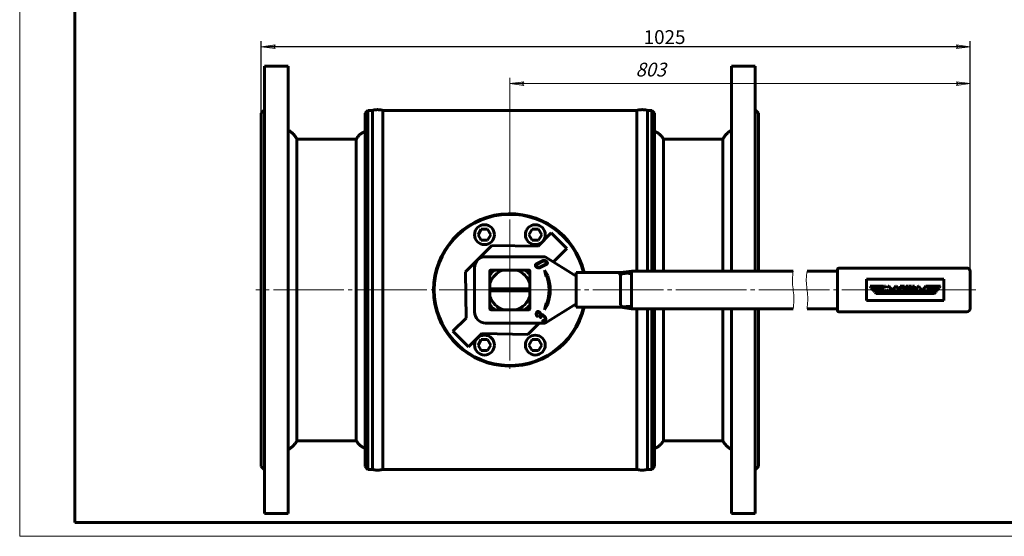
# Model space of a CAD drawing. Units: millimetres. Extents: x 0 to 594, y -3 to 420.
# Drawn here: x 0 to 356, y 0 to 187 of the extents above; entities that cross this region are included whole.
import ezdxf

# ---------------------------------------------------------------- set-up
doc = ezdxf.new("R2010")
doc.units = ezdxf.units.MM
for name, pattern in [('K5LT_AXLED', [30.040411, 25.540411, -1.5, 1.5, -1.5]), ('K5LT_BASIC', [0]), ('K5LT_THIN', [0]), ('K5LT_THIN_INCLUDED_TO_HATCHING', [0])]:
    doc.linetypes.add(name, pattern=pattern)
doc.layers.add('Системный слой', color=7, linetype='Continuous')
doc.styles.add('KDIMTEXTSTYLE', font='GOST_AU.SHX', dxfattribs={"width": 0.96, "oblique": 15, "height": 5})
doc.styles.add('KTEXTSTYLE', font='GOST_AU.SHX', dxfattribs={"width": 0.96, "height": 5})
doc.dimstyles.new('KDIMSTYLE (0.40)', dxfattribs={"dimtxt": 5, "dimasz": 1, "dimexe": 2, "dimexo": 0, "dimgap": 1, "dimtad": 1, "dimlfac": 2.5, "dimtxsty": 'KDIMTEXTSTYLE', "dimsah": 1, "dimcen": 0, "dimdle": 1, "dimadec": 0, "dimazin": 0, "dimtfac": 0.667, "dimtmove": 0, "dimatfit": 3, "dimfxl": 1, "dimtvp": 1, "dimtolj": 1, "dimtzin": 0, "dimarcsym": 0})

# ---------------------------------------------------------------- blocks, each defined once
blk = doc.blocks.new('U39')
at = {"layer": 'Системный слой', "color": 5, "linetype": 'K5LT_BASIC', "lineweight": 60, "true_color": 0x0000ff}
for p, q in [((121.84, 143.82), (121.84, 89.22)), ((121.84, 89.22), (121.84, 34.62))]:
    blk.add_line(p, q, dxfattribs=at)
blk = doc.blocks.new('U40')
at = {"layer": 'Системный слой', "color": 5, "linetype": 'K5LT_BASIC', "lineweight": 60, "true_color": 0x0000ff}
for p, q in [((223.44, 96.02), (223.44, 154.22)), ((223.44, 24.22), (223.44, 82.42))]:
    blk.add_line(p, q, dxfattribs=at)
blk = doc.blocks.new('U41')
at = {"layer": 'Системный слой', "color": 5, "linetype": 'K5LT_BASIC', "lineweight": 60, "true_color": 0x0000ff}
for p, q in [((125.04, 153.22), (125.04, 89.22)), ((125.04, 89.22), (125.04, 25.22))]:
    blk.add_line(p, q, dxfattribs=at)
blk = doc.blocks.new('U42')
at = {"layer": 'Системный слой', "color": 5, "linetype": 'K5LT_BASIC', "lineweight": 60, "true_color": 0x0000ff}
for p, q in [((126.04, 154.22), (126.04, 89.22)), ((126.04, 89.22), (126.04, 24.22))]:
    blk.add_line(p, q, dxfattribs=at)
blk = doc.blocks.new('U43')
at = {"layer": 'Системный слой', "color": 5, "linetype": 'K5LT_BASIC', "lineweight": 60, "true_color": 0x0000ff}
for p, q in [((127.65, 154.22), (127.65, 89.22)), ((127.65, 89.22), (127.65, 24.22))]:
    blk.add_line(p, q, dxfattribs=at)
blk = doc.blocks.new('U44')
at = {"layer": 'Системный слой', "color": 5, "linetype": 'K5LT_BASIC', "lineweight": 60, "true_color": 0x0000ff}
for p, q in [((127.65, 154.22), (127.65, 89.22)), ((127.65, 89.22), (127.65, 24.22))]:
    blk.add_line(p, q, dxfattribs=at)
blk = doc.blocks.new('U45')
at = {"layer": 'Системный слой', "color": 5, "linetype": 'K5LT_BASIC', "lineweight": 60, "true_color": 0x0000ff}
for p, q in [((131.44, 154.22), (131.44, 89.22)), ((131.44, 89.22), (131.44, 24.22))]:
    blk.add_line(p, q, dxfattribs=at)
blk = doc.blocks.new('U46')
at = {"layer": 'Системный слой', "color": 5, "linetype": 'K5LT_BASIC', "lineweight": 60, "true_color": 0x0000ff}
for p, q in [((170.64, 82.02), (172.04, 82.02)), ((182.84, 82.02), (184.24, 82.02))]:
    blk.add_line(p, q, dxfattribs=at)
blk = doc.blocks.new('U47')
at = {"layer": 'Системный слой', "color": 5, "linetype": 'K5LT_BASIC', "lineweight": 60, "true_color": 0x0000ff}
for p, q in [((170.24, 96.02), (170.24, 94.62)), ((170.24, 83.82), (170.24, 82.42))]:
    blk.add_line(p, q, dxfattribs=at)
blk = doc.blocks.new('U48')
at = {"layer": 'Системный слой', "color": 5, "linetype": 'K5LT_BASIC', "lineweight": 60, "true_color": 0x0000ff}
for p, q in [((172.04, 96.42), (170.64, 96.42)), ((184.24, 96.42), (182.84, 96.42))]:
    blk.add_line(p, q, dxfattribs=at)
blk = doc.blocks.new('U49')
at = {"layer": 'Системный слой', "color": 5, "linetype": 'K5LT_BASIC', "lineweight": 60, "true_color": 0x0000ff}
for p, q in [((184.64, 94.62), (184.64, 96.02)), ((184.64, 82.42), (184.64, 83.82))]:
    blk.add_line(p, q, dxfattribs=at)
blk = doc.blocks.new('U50')
at = {"layer": 'Системный слой', "color": 5, "linetype": 'K5LT_BASIC', "lineweight": 60, "true_color": 0x0000ff}
for start, end in [(222.8449, 232.2065), (307.7935, 317.1551)]:
    blk.add_arc((177.44, 89.78), 9.82, start, end, dxfattribs=at)
blk = doc.blocks.new('U51')
at = {"layer": 'Системный слой', "color": 5, "linetype": 'K5LT_BASIC', "lineweight": 60, "true_color": 0x0000ff}
for p, q in [((266.24, 96.02), (266.24, 170.22)), ((266.24, 8.22), (266.24, 82.42))]:
    blk.add_line(p, q, dxfattribs=at)
blk = doc.blocks.new('U52')
at = {"layer": 'Системный слой', "color": 5, "linetype": 'K5LT_BASIC', "lineweight": 60, "true_color": 0x0000ff}
for p, q in [((257.64, 96.02), (257.64, 170.22)), ((257.64, 8.22), (257.64, 82.42))]:
    blk.add_line(p, q, dxfattribs=at)
blk = doc.blocks.new('U53')
at = {"layer": 'Системный слой', "color": 5, "linetype": 'K5LT_BASIC', "lineweight": 60, "true_color": 0x0000ff}
for p, q in [((229.84, 96.02), (229.84, 153.22)), ((229.84, 25.22), (229.84, 82.42))]:
    blk.add_line(p, q, dxfattribs=at)
blk = doc.blocks.new('U54')
at = {"layer": 'Системный слой', "color": 5, "linetype": 'K5LT_BASIC', "lineweight": 60, "true_color": 0x0000ff}
for p, q in [((228.84, 96.02), (228.84, 154.22)), ((228.84, 24.22), (228.84, 82.42))]:
    blk.add_line(p, q, dxfattribs=at)
blk = doc.blocks.new('U55')
at = {"layer": 'Системный слой', "color": 5, "linetype": 'K5LT_BASIC', "lineweight": 60, "true_color": 0x0000ff}
for p, q in [((227.23, 96.02), (227.23, 154.22)), ((227.23, 24.22), (227.23, 82.42))]:
    blk.add_line(p, q, dxfattribs=at)
blk = doc.blocks.new('U56')
at = {"layer": 'Системный слой', "color": 5, "linetype": 'K5LT_BASIC', "lineweight": 60, "true_color": 0x0000ff}
for p, q in [((88.64, 170.22), (88.64, 89.22)), ((88.64, 89.22), (88.64, 8.22))]:
    blk.add_line(p, q, dxfattribs=at)
blk = doc.blocks.new('U57')
at = {"layer": 'Системный слой', "color": 5, "linetype": 'K5LT_BASIC', "lineweight": 60, "true_color": 0x0000ff}
for p, q in [((97.24, 170.22), (97.24, 89.22)), ((97.24, 89.22), (97.24, 8.22))]:
    blk.add_line(p, q, dxfattribs=at)
blk = doc.blocks.new('U58')
at = {"layer": 'Системный слой', "color": 5, "linetype": 'K5LT_BASIC', "lineweight": 60, "true_color": 0x0000ff}
for p, q in [((100.37, 143.82), (100.37, 89.22)), ((100.37, 89.22), (100.37, 34.62))]:
    blk.add_line(p, q, dxfattribs=at)
blk = doc.blocks.new('U59')
at = {"layer": 'Системный слой', "color": 5, "linetype": 'K5LT_BASIC', "lineweight": 60, "true_color": 0x0000ff}
for p, q in [((121.84, 143.82), (121.84, 89.22)), ((121.84, 89.22), (121.84, 34.62))]:
    blk.add_line(p, q, dxfattribs=at)
blk = doc.blocks.new('U60')
at = {"layer": 'Системный слой', "color": 5, "linetype": 'K5LT_BASIC', "lineweight": 60, "true_color": 0x0000ff}
for p, q in [((233.04, 96.02), (233.04, 143.82)), ((233.04, 34.62), (233.04, 82.42))]:
    blk.add_line(p, q, dxfattribs=at)
blk = doc.blocks.new('U61')
at = {"layer": 'Системный слой', "color": 5, "linetype": 'K5LT_BASIC', "lineweight": 60, "true_color": 0x0000ff}
for p, q in [((280, 82.42), (221.44, 82.42)), ((296.07, 82.42), (285, 82.42))]:
    blk.add_line(p, q, dxfattribs=at)
blk = doc.blocks.new('U62')
at = {"layer": 'Системный слой', "color": 5, "linetype": 'K5LT_BASIC', "lineweight": 60, "true_color": 0x0000ff}
for p, q in [((280, 96.02), (221.44, 96.02)), ((296.07, 96.02), (285, 96.02))]:
    blk.add_line(p, q, dxfattribs=at)
blk = doc.blocks.new('U63')
at = {"layer": 'Системный слой', "color": 5, "linetype": 'K5LT_BASIC', "lineweight": 60, "true_color": 0x0000ff}
for p, q in [((254.51, 96.02), (254.51, 143.82)), ((254.51, 34.62), (254.51, 82.42))]:
    blk.add_line(p, q, dxfattribs=at)
blk = doc.blocks.new('U64')
at = {"layer": 'Системный слой', "color": 5, "linetype": 'K5LT_BASIC', "lineweight": 60, "true_color": 0x0000ff}
for p, q in [((233.04, 96.02), (233.04, 143.82)), ((233.04, 34.62), (233.04, 82.42))]:
    blk.add_line(p, q, dxfattribs=at)
blk = doc.blocks.new('U65')
at = {"layer": 'Системный слой', "color": 5, "linetype": 'K5LT_BASIC', "lineweight": 60, "true_color": 0x0000ff}
for p, q in [((227.23, 96.02), (227.23, 154.22)), ((227.23, 24.22), (227.23, 82.42))]:
    blk.add_line(p, q, dxfattribs=at)
blk = doc.blocks.new('U66')
at = {"layer": 'Системный слой', "color": 5, "linetype": 'K5LT_BASIC', "lineweight": 60, "true_color": 0x0000ff}
for p, q in [((223.44, 96.02), (223.44, 154.22)), ((223.44, 24.22), (223.44, 82.42))]:
    blk.add_line(p, q, dxfattribs=at)
blk = doc.blocks.new('U67')
at = {"layer": 'Системный слой', "color": 5, "linetype": 'K5LT_BASIC', "lineweight": 60, "true_color": 0x0000ff}
for p, q in [((267.44, 96.02), (267.44, 153.22)), ((267.44, 25.22), (267.44, 82.42))]:
    blk.add_line(p, q, dxfattribs=at)
blk = doc.blocks.new('U68')
at = {"layer": 'Системный слой', "color": 5, "linetype": 'K5LT_BASIC', "lineweight": 60, "true_color": 0x0000ff}
for p, q in [((87.44, 153.22), (87.44, 89.22)), ((87.44, 89.22), (87.44, 25.22))]:
    blk.add_line(p, q, dxfattribs=at)
blk = doc.blocks.new('U69')
at = {"layer": 'Системный слой', "color": 30, "linetype": 'K5LT_AXLED', "lineweight": 18, "true_color": 0xff8000}
for q in [(177.44, 118.82), (85.44, 89.22), (177.44, 59.62), (346.07, 89.22)]:
    blk.add_line((177.44, 89.22), q, dxfattribs=at)
blk = doc.blocks.new('KDIMARROW_01')
at = {"layer": 'Системный слой'}
blk.add_hatch(color=0, dxfattribs=at).paths.add_polyline_path([(-5, -0.66), (0, 0), (-5, 0.66), (-4.5, 0)])
at = {"layer": 'Системный слой', "color": 0, "linetype": 'K5LT_THIN', "lineweight": 18}
for p, q in [((-4.5, 0), (-5, 0.66)), ((-5, 0.66), (0, 0)), ((0, 0), (-5, -0.66)), ((-5, -0.66), (-4.5, 0)), ((0, 0), (-1, 0))]:
    blk.add_line(p, q, dxfattribs=at)
blk = doc.blocks.new('D7')
at = {"layer": 'Defpoints', "color": 0}
for p in [(87.44, 177.24), (87.44, 153.22), (344.07, 95.92)]:
    blk.add_point(p, dxfattribs=at)
at = {"layer": 'Системный слой', "color": 0, "lineweight": -2}
for p, q in [((87.44, 153.22), (87.44, 179.24)), ((344.07, 95.92), (344.07, 179.24)), ((343.07, 177.24), (88.44, 177.24))]:
    blk.add_line(p, q, dxfattribs=at)
at = {"layer": 'Системный слой', "color": 0, "lineweight": -2, "rotation": 180}
blk.add_blockref('KDIMARROW_01', (87.44, 177.24), dxfattribs=at)
at = {"layer": 'Системный слой', "color": 0, "lineweight": -2}
blk.add_blockref('KDIMARROW_01', (344.07, 177.24), dxfattribs=at)
at = {"layer": 'Системный слой', "color": 7, "insert": (233.44, 180.75), "char_height": 5, "attachment_point": 5, "style": 'KDIMTEXTSTYLE'}
blk.add_mtext('\\A1;1025', dxfattribs=at)
blk = doc.blocks.new('D8')
at = {"layer": 'Системный слой'}
for points in [[(181.94, 163.94), (182.44, 164.6), (177.44, 163.94), (182.44, 163.28)], [(339.07, 163.28), (344.07, 163.94), (339.07, 164.6), (339.57, 163.94)]]:
    blk.add_hatch(color=7, dxfattribs=at).paths.add_polyline_path(points)
at = {"layer": 'Системный слой', "color": 7, "linetype": 'K5LT_THIN', "lineweight": 18}
for p, q in [((177.44, 116.82), (177.44, 165.94)), ((177.44, 163.94), (182.44, 164.6)), ((182.44, 164.6), (181.94, 163.94)), ((339.57, 163.94), (339.07, 164.6)), ((339.07, 164.6), (344.07, 163.94)), ((344.07, 95.92), (344.07, 165.94)), ((182.44, 163.28), (177.44, 163.94)), ((181.94, 163.94), (182.44, 163.28)), ((344.07, 163.94), (339.07, 163.28)), ((339.07, 163.28), (339.57, 163.94))]:
    blk.add_line(p, q, dxfattribs=at)
blk.add_wipeout([(222.97, 165.44), (222.97, 172.58), (233.48, 172.58), (233.48, 165.44)]).dxf.layer = 'Системный слой'
blk.add_line((177.44, 163.94), (344.07, 163.94), dxfattribs=at)
at = {"layer": 'Системный слой', "color": 7, "insert": (222.97, 171.48), "char_height": 2.5, "attachment_point": 1, "style": 'KTEXTSTYLE'}
blk.add_mtext('\\H3.5;\\W0.965;\\Q15;\\Q15;\\H5.00;803', dxfattribs=at)
blk = doc.blocks.new('U70')
at = {"layer": 'Системный слой', "color": 7, "linetype": 'K5LT_THIN_INCLUDED_TO_HATCHING', "lineweight": 18}
for p, q in [((279.72, 92.44), (279.73, 93.16)), ((279.73, 93.16), (279.77, 93.87)), ((279.77, 93.87), (279.83, 94.59)), ((279.83, 94.59), (279.91, 95.31)), ((279.91, 95.31), (280, 96.02)), ((279.75, 91.73), (279.72, 92.44)), ((279.8, 91.01), (279.75, 91.73)), ((279.87, 90.3), (279.8, 91.01)), ((279.95, 89.58), (279.87, 90.3)), ((280.04, 88.86), (279.95, 89.58)), ((280.13, 88.15), (280.04, 88.86)), ((280.2, 87.43), (280.13, 88.15)), ((280.25, 86.72), (280.2, 87.43)), ((280.27, 86), (280.25, 86.72)), ((280.26, 85.29), (280.27, 86)), ((280, 82.42), (280.08, 83.14)), ((280.08, 83.14), (280.16, 83.85)), ((280.16, 83.85), (280.22, 84.57)), ((280.22, 84.57), (280.26, 85.29))]:
    blk.add_line(p, q, dxfattribs=at)
blk = doc.blocks.new('U71')
at = {"layer": 'Системный слой', "color": 7, "linetype": 'K5LT_THIN_INCLUDED_TO_HATCHING', "lineweight": 18}
for p, q in [((284.73, 93.16), (284.72, 92.44)), ((284.77, 93.87), (284.73, 93.16)), ((284.83, 94.59), (284.77, 93.87)), ((284.91, 95.31), (284.83, 94.59)), ((285, 96.02), (284.91, 95.31)), ((284.72, 92.44), (284.75, 91.73)), ((284.75, 91.73), (284.8, 91.01)), ((284.8, 91.01), (284.87, 90.3)), ((284.87, 90.3), (284.95, 89.58)), ((284.95, 89.58), (285.04, 88.86)), ((285.04, 88.86), (285.13, 88.15)), ((285.13, 88.15), (285.2, 87.43)), ((285.2, 87.43), (285.25, 86.72)), ((285.25, 86.72), (285.27, 86)), ((285.27, 86), (285.26, 85.29)), ((285.08, 83.14), (285, 82.42)), ((285.16, 83.85), (285.08, 83.14)), ((285.22, 84.57), (285.16, 83.85)), ((285.26, 85.29), (285.22, 84.57))]:
    blk.add_line(p, q, dxfattribs=at)

msp = doc.modelspace()

# ---------------------------------------------------------------- linework, layer by layer
at = {"color": 7, "linetype": 'K5LT_THIN', "lineweight": 18}
for p, q in [((0, 0), (0, 420)), ((594, 0), (0, 0))]:
    msp.add_line(p, q, dxfattribs=at)
at = {"color": 5, "linetype": 'K5LT_BASIC', "lineweight": 60, "true_color": 0x0000ff}
for p, q in [((20, 5), (20, 415)), ((589, 5), (20, 5))]:
    msp.add_line(p, q, dxfattribs=at)
at = {"layer": 'Системный слой', "color": 5, "linetype": 'K5LT_BASIC', "lineweight": 60, "true_color": 0x0000ff}
for p, q in [((97.2403, 170.2221), (88.6403, 170.2221)), ((257.6403, 170.2221), (266.2403, 170.2221)), ((88.6403, 154.4221), (87.4403, 153.2221)), ((125.0403, 153.2221), (126.0403, 154.2221)), ((126.0403, 154.2221), (127.6547, 154.2221)), ((223.4403, 154.2221), (131.4403, 154.2221)), ((131.4403, 24.2221), (131.4403, 154.2221)), ((228.8403, 154.2221), (227.226, 154.2221)), ((229.8403, 153.2221), (228.8403, 154.2221)), ((266.2403, 154.4221), (267.4403, 153.2221)), ((100.3688, 143.8221), (121.8403, 143.8221)), ((254.5118, 143.8221), (233.0403, 143.8221)), ((167.0856, 111.2061), (165.9309, 109.2061)), ((169.395, 111.2061), (167.0856, 111.2061)), ((170.5497, 109.2061), (169.395, 111.2061)), ((185.4856, 111.2061), (184.3309, 109.2061)), ((187.795, 111.2061), (185.4856, 111.2061)), ((188.9497, 109.2061), (187.795, 111.2061)), ((165.9309, 109.2061), (167.0856, 107.2061)), ((167.0856, 107.2061), (169.395, 107.2061)), ((169.395, 107.2061), (170.5497, 109.2061)), ((184.3309, 109.2061), (185.4856, 107.2061)), ((185.4856, 107.2061), (187.795, 107.2061)), ((192.431, 109.8696), (187.6227, 105.0613)), ((187.795, 107.2061), (188.9497, 109.2061)), ((198.0878, 104.2127), (192.431, 109.8696)), ((170.9349, 105.3441), (161.3183, 95.7275)), ((187.6227, 105.0613), (170.9349, 105.3441)), ((193.2795, 99.4044), (198.0878, 104.2127)), ((190.2403, 101.2221), (168.6403, 101.2221)), ((201.4403, 94.2221), (190.2403, 101.2221)), ((164.6403, 97.2221), (164.6403, 81.2221)), ((175.0072, 96.4221), (172.0403, 96.4221)), ((179.8734, 96.4221), (175.0072, 96.4221)), ((179.8734, 96.4221), (182.8403, 96.4221)), ((186.8552, 97.686), (187.053, 97.4862)), ((189.2222, 99.7866), (187.0692, 98.695)), ((187.131, 97.8249), (187.3275, 97.6264)), ((189.4192, 99.5812), (187.2744, 98.4939)), ((188.2586, 97.4992), (190.4034, 98.5865)), ((188.4556, 97.2938), (190.6086, 98.3855)), ((191.3478, 94.284), (189.9111, 96.4221)), ((189.9111, 96.4221), (190.596, 94.0104)), ((190.5448, 99.2575), (190.3484, 99.4561)), ((190.8206, 99.3964), (190.6229, 99.5963)), ((193.2809, 99.3217), (193.2795, 99.4044)), ((296.0718, 96.7221), (296.0718, 81.7221)), ((296.4718, 97.1221), (342.8718, 97.1221)), ((161.3183, 95.7275), (161.6011, 79.0397)), ((170.2403, 91.6552), (170.2403, 94.6221)), ((184.6403, 91.6552), (184.6403, 94.6221)), ((190.596, 94.0104), (190.784, 94.0788)), ((191.1598, 94.2156), (191.3478, 94.284)), ((217.4403, 95.5021), (201.4403, 95.5021)), ((201.4403, 95.5021), (201.4403, 94.7021)), ((201.4403, 94.7021), (201.4403, 83.7421)), ((217.4403, 95.5021), (221.4403, 96.0221)), ((217.4403, 83.7421), (217.4403, 94.7021)), ((221.4403, 95.089), (220.3432, 95.2023)), ((221.4403, 95.089), (221.4403, 96.0221)), ((221.4403, 83.3552), (221.4403, 95.089)), ((306.4718, 93.0691), (306.4718, 85.375)), ((306.4718, 93.0691), (334.4718, 93.0691)), ((334.4718, 93.0691), (334.4718, 85.375)), ((344.0718, 95.964), (344.071, 95.964)), ((344.071, 95.961), (344.071, 95.964)), ((344.0718, 95.961), (344.071, 95.961)), ((344.0718, 95.919), (344.071, 95.961)), ((344.0718, 95.961), (344.0718, 95.964)), ((344.0718, 95.919), (344.0718, 95.961)), ((344.0718, 95.919), (344.0718, 89.424)), ((170.2403, 91.6552), (170.2403, 89.6221)), ((170.2403, 88.8221), (170.2403, 89.6221)), ((184.6403, 89.6221), (170.2403, 89.6221)), ((184.6403, 89.6221), (184.6403, 91.6552)), ((184.6403, 89.6221), (184.6403, 88.8221)), ((307.8097, 90.5108), (308.1292, 90.1301)), ((312.7122, 90.5108), (307.8097, 90.5108)), ((308.1292, 90.1301), (312.3938, 90.1301)), ((308.2711, 89.961), (308.5905, 89.5803)), ((312.2523, 89.961), (308.2711, 89.961)), ((308.5905, 89.5803), (311.9339, 89.5803)), ((311.7924, 89.4112), (308.7324, 89.4112)), ((308.7324, 89.4112), (309.0518, 89.0306)), ((313.0447, 90.5108), (311.3413, 88.4808)), ((311.474, 89.0306), (311.7924, 89.4112)), ((311.9339, 89.5803), (312.2523, 89.961)), ((312.3938, 90.1301), (312.7122, 90.5108)), ((312.4943, 88.4808), (313.1738, 89.2906)), ((313.4187, 90.5108), (313.0447, 90.5108)), ((313.1738, 89.2906), (313.8299, 88.5086)), ((313.8299, 90.0207), (313.4187, 90.5108)), ((314.32, 90.5108), (313.8299, 90.0207)), ((313.8299, 88.5086), (314.5032, 89.311)), ((314.6645, 90.5108), (314.32, 90.5108)), ((314.5032, 89.311), (315.2001, 88.4808)), ((315.784, 89.1766), (314.6645, 90.5108)), ((315.2001, 88.4808), (315.784, 89.1766)), ((317.1783, 90.5108), (315.4749, 88.4808)), ((316.6373, 88.4808), (317.2443, 89.2042)), ((317.326, 90.5108), (317.1783, 90.5108)), ((317.2443, 89.2042), (317.8513, 88.4808)), ((318.4707, 89.1466), (317.326, 90.5108)), ((318.4707, 88.4808), (318.4707, 89.1466)), ((320.2807, 90.5108), (318.6932, 90.5108)), ((318.6932, 90.5108), (318.6932, 88.4808)), ((319.9227, 89.961), (319.5462, 89.961)), ((319.5462, 89.961), (319.5462, 89.5803)), ((319.5462, 89.5803), (319.9227, 89.5803)), ((319.9227, 89.5803), (319.9227, 89.961)), ((320.6748, 90.0411), (320.2807, 90.5108)), ((320.2958, 89.0306), (320.6748, 89.4822)), ((320.6748, 89.4822), (320.6748, 90.0411)), ((321.7022, 90.5108), (320.8981, 90.5108)), ((320.8981, 90.5108), (320.8981, 88.4808)), ((321.7022, 88.8614), (321.7022, 90.5108)), ((322.0128, 90.5108), (322.0128, 88.8614)), ((322.8169, 90.5108), (322.0128, 90.5108)), ((322.8169, 88.8614), (322.8169, 90.5108)), ((323.9316, 90.5108), (323.1275, 90.5108)), ((323.1275, 90.5108), (323.1275, 88.8614)), ((323.3444, 88.4808), (323.9316, 89.1805)), ((325.3155, 90.5108), (323.6184, 88.4808)), ((323.9316, 89.1805), (323.9316, 90.5108)), ((324.779, 88.4808), (325.3864, 89.2074)), ((325.4686, 90.5108), (325.3155, 90.5108)), ((325.3864, 89.2074), (325.9984, 88.4808)), ((326.6082, 89.1577), (325.4686, 90.5108)), ((326.0422, 88.4808), (326.6082, 89.1577)), ((328.0441, 90.5108), (326.3407, 88.4808)), ((327.5031, 88.4808), (328.1101, 89.2042)), ((328.1918, 90.5108), (328.0441, 90.5108)), ((328.1101, 89.2042), (328.7171, 88.4808)), ((329.8952, 88.4808), (328.1918, 90.5108)), ((333.312, 90.5108), (328.3987, 90.5108)), ((328.3987, 90.5108), (328.7181, 90.1301)), ((328.7181, 90.1301), (332.9926, 90.1301)), ((332.8506, 89.961), (328.86, 89.961)), ((328.86, 89.961), (329.1794, 89.5803)), ((329.1794, 89.5803), (332.5312, 89.5803)), ((329.3214, 89.4112), (329.6407, 89.0306)), ((332.3893, 89.4112), (329.3214, 89.4112)), ((332.0699, 89.0306), (332.3893, 89.4112)), ((332.5312, 89.5803), (332.8506, 89.961)), ((332.9926, 90.1301), (333.312, 90.5108)), ((344.071, 89.4202), (344.0718, 89.424)), ((344.071, 89.024), (344.071, 89.4202)), ((344.0718, 89.4202), (344.071, 89.4202)), ((344.0718, 89.4202), (344.0718, 89.424)), ((344.0718, 89.024), (344.0718, 89.4202)), ((170.2403, 88.8221), (170.2403, 86.789)), ((170.2403, 88.8221), (184.6403, 88.8221)), ((170.2403, 86.789), (170.2403, 83.8221)), ((184.6403, 86.789), (184.6403, 88.8221)), ((184.6403, 86.789), (184.6403, 83.8221)), ((309.0518, 89.0306), (311.474, 89.0306)), ((309.1937, 88.8614), (309.5131, 88.4808)), ((311.3325, 88.8614), (309.1937, 88.8614)), ((309.5131, 88.4808), (311.0141, 88.4808)), ((309.6535, 88.3135), (309.973, 87.9327)), ((331.4682, 88.3135), (309.6535, 88.3135)), ((309.973, 87.9327), (331.1487, 87.9327)), ((311.0141, 88.4808), (311.3325, 88.8614)), ((311.3413, 88.4808), (312.4943, 88.4808)), ((315.4749, 88.4808), (316.6373, 88.4808)), ((317.2443, 88.8083), (316.9695, 88.4808)), ((316.9695, 88.4808), (317.5191, 88.4808)), ((317.5191, 88.4808), (317.2443, 88.8083)), ((317.8513, 88.4808), (318.4707, 88.4808)), ((318.6932, 88.4808), (319.5462, 88.4808)), ((319.5462, 89.0306), (320.2958, 89.0306)), ((319.5462, 88.4808), (319.5462, 89.0306)), ((320.8981, 88.4808), (323.3444, 88.4808)), ((322.0128, 88.8614), (321.7022, 88.8614)), ((323.1275, 88.8614), (322.8169, 88.8614)), ((323.6184, 88.4808), (324.779, 88.4808)), ((325.3872, 88.8115), (325.1107, 88.4808)), ((325.1107, 88.4808), (325.6657, 88.4808)), ((325.6657, 88.4808), (325.3872, 88.8115)), ((325.9984, 88.4808), (326.0422, 88.4808)), ((326.3407, 88.4808), (327.5031, 88.4808)), ((328.7171, 88.4808), (329.8952, 88.4808)), ((329.6407, 89.0306), (332.0699, 89.0306)), ((329.7827, 88.8614), (330.1021, 88.4808)), ((331.928, 88.8614), (329.7827, 88.8614)), ((330.1021, 88.4808), (331.6086, 88.4808)), ((331.1487, 87.9327), (331.4682, 88.3135)), ((331.6086, 88.4808), (331.928, 88.8614)), ((344.0718, 89.024), (344.071, 89.024)), ((344.0718, 89.0202), (344.071, 89.024)), ((344.0718, 89.0202), (344.0718, 89.024)), ((344.0718, 89.0202), (344.0718, 82.5251)), ((175.0072, 82.0221), (172.0403, 82.0221)), ((175.0072, 82.0221), (179.8734, 82.0221)), ((179.8734, 82.0221), (182.8403, 82.0221)), ((190.596, 84.4338), (189.9111, 82.0221)), ((189.9111, 82.0221), (191.3478, 84.1602)), ((190.2403, 77.2221), (201.4403, 84.2221)), ((190.784, 84.3654), (190.596, 84.4338)), ((191.3478, 84.1602), (191.1598, 84.2286)), ((201.4403, 83.7421), (201.4403, 82.9421)), ((217.4403, 82.9421), (201.4403, 82.9421)), ((217.4403, 82.9421), (221.4403, 82.4221)), ((221.4403, 83.3552), (220.3432, 83.2419)), ((221.4403, 82.4221), (221.4403, 83.3552)), ((306.4718, 85.375), (334.4718, 85.375)), ((344.071, 82.4831), (344.0718, 82.5251)), ((344.071, 82.4802), (344.071, 82.4831)), ((344.0718, 82.4831), (344.071, 82.4831)), ((344.0718, 82.4802), (344.071, 82.4802)), ((344.0718, 82.4831), (344.0718, 82.5251)), ((344.0718, 82.4802), (344.0718, 82.4831)), ((161.6011, 79.0397), (156.7928, 74.2314)), ((187.0893, 80.9952), (187.0221, 80.8099)), ((187.2651, 80.6131), (187.332, 80.798)), ((187.9933, 80.9526), (188.2278, 80.7644)), ((188.3239, 81.0325), (188.0874, 81.2223)), ((188.5084, 79.8594), (188.367, 79.469)), ((188.6105, 79.2737), (188.7519, 79.6641)), ((189.4082, 80.1521), (189.3174, 80.2014)), ((189.4031, 79.8211), (189.8661, 79.4495)), ((189.5, 80.0885), (189.4082, 80.1521)), ((189.9676, 79.7132), (189.5, 80.0885)), ((190.1366, 78.5468), (190.041, 78.2826)), ((296.4718, 81.3221), (342.8718, 81.3221)), ((168.6403, 77.2221), (190.2403, 77.2221)), ((183.9457, 73.1), (188.0677, 77.2221)), ((189.4085, 77.7874), (189.4376, 77.7675)), ((190.2849, 78.0886), (190.3807, 78.3533)), ((156.7928, 74.2314), (162.4497, 68.5746)), ((162.4497, 68.5746), (167.258, 73.3829)), ((167.258, 73.3829), (183.9457, 73.1)), ((167.0856, 71.2381), (165.9309, 69.2381)), ((165.9309, 69.2381), (167.0856, 67.2381)), ((169.395, 71.2381), (167.0856, 71.2381)), ((170.5497, 69.2381), (169.395, 71.2381)), ((169.395, 67.2381), (170.5497, 69.2381)), ((185.4856, 71.2381), (184.3309, 69.2381)), ((184.3309, 69.2381), (185.4856, 67.2381)), ((187.795, 71.2381), (185.4856, 71.2381)), ((188.9497, 69.2381), (187.795, 71.2381)), ((187.795, 67.2381), (188.9497, 69.2381)), ((167.0856, 67.2381), (169.395, 67.2381)), ((185.4856, 67.2381), (187.795, 67.2381)), ((100.3688, 34.6221), (121.8403, 34.6221)), ((254.5118, 34.6221), (233.0403, 34.6221)), ((88.6403, 24.0221), (87.4403, 25.2221)), ((125.0403, 25.2221), (126.0403, 24.2221)), ((229.8403, 25.2221), (228.8403, 24.2221)), ((266.2403, 24.0221), (267.4403, 25.2221)), ((126.0403, 24.2221), (127.6547, 24.2221)), ((223.4403, 24.2221), (131.4403, 24.2221)), ((228.8403, 24.2221), (227.226, 24.2221)), ((97.2403, 8.2221), (88.6403, 8.2221)), ((257.6403, 8.2221), (266.2403, 8.2221))]:
    msp.add_line(p, q, dxfattribs=at)
for centre in [(168.2403, 109.2061), (186.6403, 109.2061), (168.2403, 69.2381), (186.6403, 69.2381)]:
    msp.add_circle(centre, 3.6, dxfattribs=at)
for centre, radius, start, end in [((177.4403, 89.2221), 27.6, 13.152063, 346.847937), ((177.4403, 89.2221), 27.36, 13.26953, 346.73047), ((168.6403, 97.2221), 4, 90, 180), ((170.6403, 96.0221), 0.4, 90, 180), ((177.4403, 89.2221), 7.6, 108.671718, 161.328282), ((177.4403, 89.2221), 9, 126.869898, 143.130102), ((177.4403, 89.2221), 7.6, 18.671718, 71.328282), ((177.4403, 89.2221), 9, 36.869898, 53.130102), ((184.2403, 96.0221), 0.4, 0, 90), ((296.4718, 96.7221), 0.4, 90, 180), ((342.8718, 95.9221), 1.2, 2.000376, 90), ((177.4403, 89.2221), 14.2, 340, 20), ((177.4403, 89.2221), 14.6, 340, 20), ((177.4403, 89.2221), 7.6, 198.671718, 251.328282), ((177.4403, 89.2221), 7.6, 288.671718, 341.328282), ((177.4403, 89.2221), 9, 216.869898, 233.130102), ((170.8803, 82.6621), 0.64, 180, 270), ((170.6403, 82.4221), 0.4, 180, 270), ((177.4403, 89.2221), 9, 306.869898, 323.130102), ((184.0003, 82.6621), 0.64, 270, 0), ((184.2403, 82.4221), 0.4, 270, 0), ((342.8718, 82.5221), 1.2, 270, 357.999624), ((168.6403, 81.2221), 4, 180, 270), ((296.4718, 81.7221), 0.4, 180, 270)]:
    msp.add_arc(centre, radius, start, end, dxfattribs=at)
for points in [[(131.4403, 154.2221), (129.5427, 154.7293), (127.6547, 154.2221)], [(223.4403, 154.2221), (225.3379, 154.7293), (227.226, 154.2221)], [(100.3688, 143.8221), (99.2513, 145.8716), (97.2403, 147.0221)], [(125.0403, 146.6221), (122.9263, 145.7569), (121.8403, 143.8221)], [(229.8403, 146.6221), (231.9544, 145.7569), (233.0403, 143.8221)], [(254.5118, 143.8221), (255.6293, 145.8716), (257.6403, 147.0221)], [(190.6229, 99.5963), (190.3737, 99.8481), (189.5452, 99.9504), (189.2222, 99.7866)], [(187.0692, 98.695), (186.7302, 98.5232), (186.6278, 97.9158), (186.8552, 97.686)], [(187.2744, 98.4939), (187.0571, 98.3836), (186.9759, 97.9817), (187.131, 97.8249)], [(187.053, 97.4862), (187.3002, 97.2363), (188.1247, 97.126), (188.4556, 97.2938)], [(187.3275, 97.6264), (187.4866, 97.4656), (188.028, 97.3822), (188.2586, 97.4992)], [(190.3484, 99.4561), (190.1853, 99.6208), (189.6417, 99.694), (189.4192, 99.5812)], [(190.4034, 98.5865), (190.6234, 98.698), (190.7079, 99.0927), (190.5448, 99.2575)], [(190.6086, 98.3855), (190.945, 98.5559), (191.0639, 99.1506), (190.8206, 99.3964)], [(187.0221, 80.8099), (186.9398, 80.5822), (187.035, 79.9864), (187.189, 79.7398)], [(188.0874, 81.2223), (187.7917, 81.4596), (187.2072, 81.3207), (187.0893, 80.9952)], [(187.189, 79.7398), (187.203, 79.7115), (187.2336, 79.6869)], [(187.3712, 79.9072), (187.2614, 80.0909), (187.2107, 80.4626), (187.2651, 80.6131)], [(187.2336, 79.6869), (187.2856, 79.6452), (187.3803, 79.6716), (187.4013, 79.7297)], [(187.332, 80.798), (187.4116, 81.0174), (187.801, 81.107), (187.9933, 80.9526)], [(187.4013, 79.7297), (187.4309, 79.8116), (187.3712, 79.9072)], [(188.2278, 80.7644), (188.4224, 80.6081), (188.5871, 80.077), (188.5084, 79.8594)], [(188.6247, 80.6661), (188.5013, 80.8901), (188.3239, 81.0325)], [(188.367, 79.469), (188.3432, 79.4035), (188.4145, 79.2618), (188.4413, 79.2402)], [(188.4413, 79.2402), (188.4899, 79.2013), (188.5413, 79.204)], [(188.5413, 79.204), (188.5886, 79.2133), (188.6105, 79.2737)], [(188.7241, 80.4514), (188.6844, 80.5608), (188.6247, 80.6661)], [(188.7874, 80.2049), (188.753, 80.3708), (188.7241, 80.4514)], [(188.7519, 79.6641), (188.8268, 79.8711), (189.2226, 79.9659), (189.4031, 79.8211)], [(189.1304, 80.2602), (188.928, 80.2677), (188.7874, 80.2049)], [(189.3174, 80.2014), (189.2167, 80.2483), (189.1304, 80.2602)], [(189.8661, 79.4495), (190.065, 79.2899), (190.2142, 78.7609), (190.1366, 78.5468)], [(190.3807, 78.3533), (190.5006, 78.684), (190.2553, 79.4822), (189.9676, 79.7132)], [(189.3437, 78.0169), (189.3227, 77.9587), (189.3829, 77.808), (189.4085, 77.7874)], [(189.3968, 78.0732), (189.3581, 78.0565), (189.3437, 78.0169)], [(189.4828, 78.0655), (189.4307, 78.0938), (189.3968, 78.0732)], [(189.4376, 77.7675), (189.7376, 77.6362), (189.9446, 77.7159)], [(190.041, 78.2826), (189.9759, 78.1028), (189.6364, 77.9831), (189.4828, 78.0655)], [(189.9446, 77.7159), (190.0677, 77.764), (190.1507, 77.8511)], [(190.1507, 77.8511), (190.233, 77.9455), (190.2849, 78.0886)], [(100.3688, 34.6221), (99.2513, 32.5725), (97.2403, 31.4221)], [(125.0403, 31.8221), (122.9263, 32.6872), (121.8403, 34.6221)], [(229.8403, 31.8221), (231.9544, 32.6872), (233.0403, 34.6221)], [(254.5118, 34.6221), (255.6293, 32.5725), (257.6403, 31.4221)], [(131.4403, 24.2221), (129.5427, 23.7148), (127.6547, 24.2221)], [(223.4403, 24.2221), (225.3379, 23.7148), (227.226, 24.2221)]]:
    msp.add_open_spline(points, degree=2, dxfattribs=at)
for points in [[(217.4403, 94.7021), (217.2687, 94.8177), (217.696, 95.1261), (219.3561, 95.5769), (215.7169, 94.5936), (220.1877, 95.4031), (220.865, 95.3938), (220.3432, 95.2023)], [(220.3432, 83.2419), (219.3339, 83.2314), (219.3305, 83.1229), (221.5977, 82.9275), (217.6168, 83.1361), (217.8372, 83.3412), (217.639, 83.6006), (217.4403, 83.7421)]]:
    msp.add_open_spline(points, degree=3, knots=[0, 0, 0, 0, 1.67815288, 3.35630577, 5.03445865, 6.71261153, 8, 8, 8, 8], dxfattribs=at)

# ---------------------------------------------------------------- block references
at = {"layer": 'Системный слой'}
for name in ['U56', 'U57', 'U52', 'U51', 'U42', 'U43', 'U44', 'U45', 'U40', 'U66', 'U55', 'U65', 'U54', 'U68', 'U41', 'U53', 'U67', 'U58', 'U39', 'U59', 'U60', 'U64', 'U63', 'U69', 'U48', 'U47', 'U49', 'U62', 'U50', 'U46', 'U61']:
    msp.add_blockref(name, (0, 0), dxfattribs=at)

# ---------------------------------------------------------------- dimensions: what is measured, and where the dimension line sits
at = {"layer": 'Системный слой', "color": 7}
dim = msp.add_linear_dim(base=(87.4403, 177.2422), p1=(344.0718, 95.919), p2=(87.4403, 153.2221), text='1025', dimstyle='KDIMSTYLE (0.40)', override={"dimexo": 0, "dimpost": '\\H5.0;\\W0.965;\\Q15;<>', "dimblk1": 'KDIMARROW_01', "dimblk2": 'KDIMARROW_01', "dimse1": 0, "dimse2": 0, "dimclrt": 7, "dimtolj": 1}, dxfattribs=at)
dim.commit()
dim.dimension.update_dxf_attribs({"geometry": 'D7', "text_midpoint": (233.4403, 177.2422), "dimtype": 160})

# ---------------------------------------------------------------- next in the draw order: dimensions: what is measured, and where the dimension line sits
dim = msp.add_linear_dim(base=(177.4403, 163.9413), p1=(344.0718, 95.919), p2=(177.4403, 116.8221), dimstyle='KDIMSTYLE (0.40)', override={"dimexo": 0, "dimpost": '\\H5.0;\\W0.965;\\Q15;<>', "dimblk1": 'KDIMARROW_01', "dimblk2": 'KDIMARROW_01', "dimse1": 0, "dimse2": 0, "dimclrt": 7, "dimtolj": 1}, dxfattribs=at)
dim.commit()
dim.dimension.update_dxf_attribs({"geometry": 'D8', "text_midpoint": (228.4403, 163.9413), "dimtype": 160})

# ---------------------------------------------------------------- next in the draw order: block references
at = {"layer": 'Системный слой'}
for name in ['U70', 'U71']:
    msp.add_blockref(name, (0, 0), dxfattribs=at)

doc.saveas('drawing.dxf')
